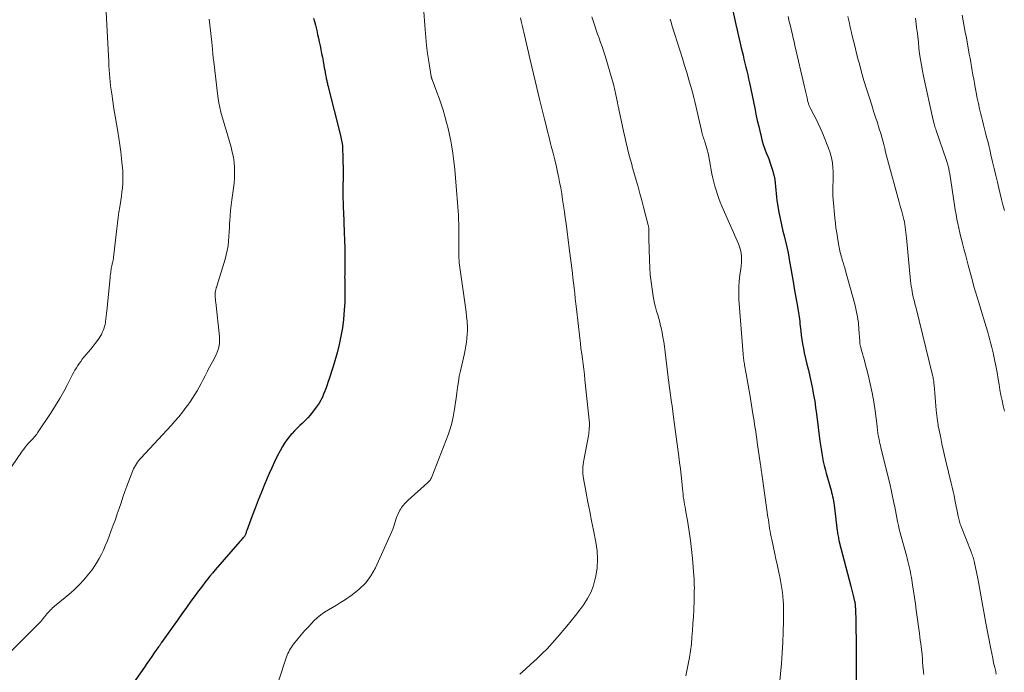
# Model space of a CAD drawing. Units: feet. Extents: x 1975000 to 1980045, y 510000 to 515000.
# Drawn here: x 1975321 to 1975501, y 510080 to 510200 of the extents above; entities that cross this region are included whole.
import ezdxf

# ---------------------------------------------------------------- set-up
doc = ezdxf.new("R2010")
doc.units = ezdxf.units.FT
doc.header["$LTSCALE"] = 100
doc.header["$MEASUREMENT"] = 0
doc.layers.add('CONTOUR INDEX', color=32, linetype='Continuous', lineweight=25)
doc.layers.add('CONTOUR INTERMEDIATE', color=40, linetype='Continuous', lineweight=15)

msp = doc.modelspace()

# ---------------------------------------------------------------- linework, layer by layer
at = {"layer": 'CONTOUR INDEX', "flags": 128}
for points, elevation in [([(1975451.37, 510202.41), (1975452.12, 510199.07), (1975452.36, 510198), (1975452.6, 510196.94), (1975452.85, 510195.88), (1975453.1, 510194.81), (1975453.26, 510194.14), (1975453.44, 510193.41), (1975453.61, 510192.69), (1975453.79, 510191.97), (1975453.96, 510191.25), (1975454.13, 510190.53), (1975454.3, 510189.8), (1975454.46, 510189.08), (1975454.61, 510188.35), (1975455.58, 510183.7), (1975455.82, 510182.59), (1975456.06, 510181.47), (1975456.32, 510180.36), (1975456.57, 510179.25), (1975456.68, 510178.79), (1975456.91, 510177.92), (1975457.16, 510177.04), (1975457.45, 510176.18), (1975457.77, 510175.33), (1975457.86, 510175.12), (1975458.15, 510174.38), (1975458.42, 510173.63), (1975458.67, 510172.88), (1975458.91, 510172.13), (1975458.99, 510171.85), (1975459.15, 510171.22), (1975459.28, 510170.59), (1975459.36, 510169.96), (1975459.41, 510169.32), (1975459.45, 510168.67), (1975459.5, 510168.03), (1975459.57, 510167.39), (1975459.66, 510166.75), (1975459.82, 510165.72), (1975460.02, 510164.57), (1975460.24, 510163.42), (1975460.49, 510162.28), (1975460.76, 510161.15), (1975460.98, 510160.28), (1975461.35, 510158.71), (1975461.7, 510157.14), (1975462, 510155.56), (1975462.29, 510153.97), (1975462.41, 510153.18), (1975462.63, 510151.88), (1975462.85, 510150.58), (1975463.07, 510149.27), (1975463.3, 510147.97), (1975463.6, 510146.2), (1975463.67, 510145.78), (1975463.74, 510145.37), (1975463.8, 510144.94), (1975463.85, 510144.52), (1975463.9, 510144.1), (1975463.95, 510143.68), (1975464, 510143.26), (1975464.05, 510142.84), (1975464.13, 510142.05), (1975464.24, 510141.23), (1975464.36, 510140.42), (1975464.52, 510139.61), (1975464.69, 510138.81), (1975465.18, 510136.73), (1975465.44, 510135.59), (1975465.69, 510134.45), (1975465.94, 510133.32), (1975466.17, 510132.17), (1975466.39, 510131.03), (1975466.6, 510129.88), (1975466.77, 510128.73), (1975466.93, 510127.58), (1975467.56, 510122.56), (1975467.67, 510121.81), (1975467.77, 510121.07), (1975467.9, 510120.33), (1975468.03, 510119.59), (1975468.17, 510118.85), (1975468.33, 510118.12), (1975468.52, 510117.4), (1975468.71, 510116.67), (1975469.51, 510113.92), (1975469.61, 510113.54), (1975469.71, 510113.15), (1975469.8, 510112.77), (1975469.89, 510112.38), (1975469.97, 510111.99), (1975470.04, 510111.6), (1975470.1, 510111.21), (1975470.16, 510110.81), (1975470.73, 510106.13), (1975470.76, 510105.88), (1975470.8, 510105.62), (1975470.84, 510105.37), (1975470.89, 510105.11), (1975470.94, 510104.86), (1975471, 510104.61), (1975471.06, 510104.36), (1975471.12, 510104.11), (1975473.24, 510095.95), (1975473.37, 510095.47), (1975473.49, 510094.98), (1975473.61, 510094.5), (1975473.73, 510094.01), (1975473.87, 510093.4), (1975473.91, 510093.22), (1975473.95, 510093.04), (1975473.98, 510092.85), (1975474.01, 510092.67), (1975474.03, 510092.48), (1975474.05, 510092.3), (1975474.06, 510092.11), (1975474.07, 510091.92), (1975474.14, 510089.32), (1975474.18, 510087.84), (1975474.2, 510086.35), (1975474.21, 510084.86), (1975474.22, 510083.38), (1975474.2, 510077.55)], 900), ([(1975374.6, 510200.25), (1975374.77, 510199.6), (1975374.93, 510198.94), (1975375.17, 510197.95), (1975375.33, 510197.25), (1975375.49, 510196.56), (1975375.64, 510195.86), (1975375.78, 510195.16), (1975375.93, 510194.46), (1975376.06, 510193.76), (1975376.2, 510193.06), (1975376.33, 510192.36), (1975376.48, 510191.56), (1975376.56, 510191.13), (1975376.64, 510190.69), (1975376.72, 510190.26), (1975376.8, 510189.82), (1975376.89, 510189.32), (1975376.93, 510189.14), (1975376.96, 510188.95), (1975377, 510188.77), (1975377.04, 510188.59), (1975377.08, 510188.41), (1975377.12, 510188.23), (1975377.16, 510188.05), (1975377.21, 510187.87), (1975379.51, 510178.7), (1975379.59, 510178.39), (1975379.66, 510178.08), (1975379.72, 510177.77), (1975379.78, 510177.46), (1975379.84, 510177.15), (1975379.88, 510176.83), (1975379.91, 510176.52), (1975379.92, 510176.2), (1975379.97, 510174.84), (1975379.99, 510173.84), (1975380.01, 510172.84), (1975380.01, 510171.85), (1975380, 510170.85), (1975379.97, 510169.46), (1975379.97, 510168.86), (1975379.97, 510168.26), (1975379.97, 510167.67), (1975379.98, 510167.07), (1975380, 510166.47), (1975380.02, 510165.87), (1975380.04, 510165.28), (1975380.06, 510164.68), (1975380.22, 510160.85), (1975380.27, 510159.42), (1975380.3, 510157.99), (1975380.31, 510156.56), (1975380.31, 510155.13), (1975380.3, 510153.05), (1975380.29, 510152.66), (1975380.3, 510152.27), (1975380.3, 510151.88), (1975380.31, 510151.49), (1975380.31, 510151.1), (1975380.32, 510150.71), (1975380.33, 510150.32), (1975380.33, 510149.93), (1975380.34, 510149.37), (1975380.34, 510148.7), (1975380.33, 510148.03), (1975380.29, 510147.36), (1975380.23, 510146.69), (1975380.06, 510144.91), (1975379.87, 510143.36), (1975379.62, 510141.82), (1975379.29, 510140.3), (1975378.91, 510138.79), (1975378.36, 510136.86), (1975378.14, 510136.1), (1975377.91, 510135.34), (1975377.66, 510134.59), (1975377.41, 510133.84), (1975377.29, 510133.5), (1975377.09, 510132.92), (1975376.88, 510132.34), (1975376.66, 510131.76), (1975376.44, 510131.19), (1975376.2, 510130.62), (1975375.92, 510130.08), (1975375.61, 510129.55), (1975375.26, 510129.04), (1975374.41, 510127.88), (1975373.99, 510127.35), (1975373.55, 510126.84), (1975373.07, 510126.36), (1975372.58, 510125.89), (1975372.07, 510125.44), (1975371.58, 510124.97), (1975371.1, 510124.49), (1975370.63, 510124), (1975370.56, 510123.93), (1975370.09, 510123.38), (1975369.65, 510122.81), (1975369.25, 510122.2), (1975368.88, 510121.58), (1975368.47, 510120.82), (1975367.93, 510119.79), (1975367.41, 510118.75), (1975366.92, 510117.7), (1975366.45, 510116.64), (1975365.6, 510114.64), (1975365, 510113.2), (1975364.42, 510111.75), (1975363.86, 510110.29), (1975363.31, 510108.83), (1975362.34, 510106.17), (1975362.29, 510106.03), (1975362.24, 510105.89), (1975362.19, 510105.75), (1975362.14, 510105.61), (1975362.11, 510105.51), (1975362.07, 510105.42), (1975362.03, 510105.33), (1975361.99, 510105.24), (1975361.94, 510105.16), (1975361.88, 510105.08), (1975361.82, 510105), (1975361.76, 510104.92), (1975361.69, 510104.85), (1975361.56, 510104.7), (1975361.43, 510104.56), (1975361.29, 510104.41), (1975361.16, 510104.26), (1975361.03, 510104.12), (1975356.53, 510098.92), (1975356.05, 510098.35), (1975355.57, 510097.78), (1975355.11, 510097.2), (1975354.65, 510096.62), (1975354.19, 510096.03), (1975353.74, 510095.44), (1975353.3, 510094.84), (1975352.86, 510094.24), (1975352.07, 510093.17), (1975351.24, 510092.02), (1975350.41, 510090.88), (1975349.59, 510089.73), (1975348.78, 510088.58), (1975346.66, 510085.58), (1975346.6, 510085.48), (1975346.53, 510085.39), (1975346.47, 510085.3), (1975346.4, 510085.2), (1975346.34, 510085.11), (1975346.27, 510085.02), (1975346.21, 510084.92), (1975346.14, 510084.83), (1975345.35, 510083.71), (1975344.9, 510083.06), (1975344.44, 510082.41), (1975343.99, 510081.76), (1975343.53, 510081.1), (1975341.54, 510078.2)], 920)]:
    msp.add_lwpolyline(points, dxfattribs=dict(at, elevation=elevation))
at = {"layer": 'CONTOUR INTERMEDIATE', "flags": 128}
for points, elevation in [([(1975336.43, 510202.43), (1975336.98, 510192.23), (1975337.02, 510191.49), (1975337.07, 510190.76), (1975337.12, 510190.02), (1975337.18, 510189.28), (1975337.24, 510188.55), (1975337.32, 510187.81), (1975337.41, 510187.08), (1975337.52, 510186.35), (1975337.72, 510185.01), (1975337.93, 510183.61), (1975338.16, 510182.22), (1975338.38, 510180.82), (1975338.62, 510179.43), (1975338.82, 510178.21), (1975339.02, 510176.96), (1975339.19, 510175.71), (1975339.34, 510174.46), (1975339.46, 510173.2), (1975339.54, 510172.28), (1975339.58, 510171.48), (1975339.59, 510170.69), (1975339.56, 510169.89), (1975339.5, 510169.1), (1975339.41, 510168.31), (1975339.31, 510167.52), (1975339.19, 510166.73), (1975339.07, 510165.94), (1975339, 510165.56), (1975338.85, 510164.59), (1975338.7, 510163.61), (1975338.58, 510162.62), (1975338.46, 510161.64), (1975337.86, 510156.3), (1975337.85, 510156.19), (1975337.83, 510156.07), (1975337.81, 510155.95), (1975337.79, 510155.83), (1975337.77, 510155.71), (1975337.74, 510155.6), (1975337.72, 510155.48), (1975337.69, 510155.36), (1975337.61, 510155.05), (1975337.55, 510154.78), (1975337.49, 510154.51), (1975337.45, 510154.24), (1975337.4, 510153.96), (1975337.39, 510153.86), (1975337.34, 510153.53), (1975337.3, 510153.2), (1975337.26, 510152.87), (1975337.23, 510152.54), (1975336.63, 510146.52), (1975336.58, 510146.03), (1975336.52, 510145.54), (1975336.46, 510145.05), (1975336.39, 510144.56), (1975336.37, 510144.37), (1975336.3, 510143.98), (1975336.21, 510143.6), (1975336.09, 510143.22), (1975335.96, 510142.86), (1975335.8, 510142.5), (1975335.62, 510142.15), (1975335.42, 510141.81), (1975335.21, 510141.48), (1975334.9, 510141.04), (1975334.51, 510140.51), (1975334.11, 510139.98), (1975333.7, 510139.46), (1975333.27, 510138.95), (1975332.43, 510137.97), (1975332.12, 510137.6), (1975331.83, 510137.22), (1975331.55, 510136.84), (1975331.28, 510136.44), (1975331.03, 510136.04), (1975330.78, 510135.63), (1975330.55, 510135.21), (1975330.33, 510134.79), (1975329.42, 510132.99), (1975328.72, 510131.67), (1975327.99, 510130.37), (1975327.22, 510129.1), (1975326.42, 510127.85), (1975323.92, 510124.09), (1975323.77, 510123.88), (1975323.61, 510123.67), (1975323.44, 510123.47), (1975323.27, 510123.27), (1975323.09, 510123.08), (1975322.91, 510122.89), (1975322.73, 510122.7), (1975322.55, 510122.51), (1975322.27, 510122.2), (1975321.95, 510121.85), (1975321.65, 510121.49), (1975321.37, 510121.12), (1975321.09, 510120.74), (1975315.15, 510112.13)], 928), ([(1975394.78, 510202.19), (1975395.07, 510198.13), (1975395.2, 510196.67), (1975395.35, 510195.21), (1975395.53, 510193.75), (1975395.75, 510192.3), (1975396.19, 510189.55), (1975396.2, 510189.47), (1975396.22, 510189.4), (1975396.24, 510189.33), (1975396.26, 510189.26), (1975396.28, 510189.19), (1975396.3, 510189.12), (1975396.33, 510189.05), (1975396.36, 510188.98), (1975397.22, 510186.66), (1975397.62, 510185.56), (1975398, 510184.45), (1975398.36, 510183.34), (1975398.7, 510182.23), (1975399.01, 510181.1), (1975399.3, 510179.97), (1975399.55, 510178.83), (1975399.78, 510177.69), (1975399.9, 510176.97), (1975400.15, 510175.47), (1975400.37, 510173.95), (1975400.54, 510172.43), (1975400.67, 510170.91), (1975401.17, 510164.08), (1975401.2, 510163.58), (1975401.22, 510163.08), (1975401.24, 510162.58), (1975401.26, 510162.08), (1975401.26, 510161.52), (1975401.27, 510161.3), (1975401.27, 510161.09), (1975401.27, 510160.87), (1975401.27, 510160.65), (1975401.26, 510157.49), (1975401.26, 510157.06), (1975401.27, 510156.63), (1975401.29, 510156.2), (1975401.31, 510155.76), (1975401.35, 510155.33), (1975401.39, 510154.9), (1975401.44, 510154.47), (1975401.5, 510154.04), (1975402.38, 510148.02), (1975402.5, 510147.16), (1975402.6, 510146.31), (1975402.69, 510145.46), (1975402.77, 510144.6), (1975402.79, 510144.31), (1975402.83, 510143.6), (1975402.84, 510142.89), (1975402.81, 510142.18), (1975402.75, 510141.47), (1975402.66, 510140.76), (1975402.56, 510140.06), (1975402.42, 510139.36), (1975402.28, 510138.66), (1975401.78, 510136.51), (1975401.56, 510135.5), (1975401.35, 510134.49), (1975401.18, 510133.47), (1975401.02, 510132.44), (1975400.88, 510131.42), (1975400.74, 510130.39), (1975400.59, 510129.37), (1975400.45, 510128.34), (1975400.42, 510128.13), (1975400.23, 510127.01), (1975399.98, 510125.9), (1975399.66, 510124.81), (1975399.28, 510123.74), (1975396.3, 510116.02), (1975396.23, 510115.86), (1975396.16, 510115.71), (1975396.07, 510115.56), (1975395.98, 510115.42), (1975395.87, 510115.29), (1975395.76, 510115.16), (1975395.64, 510115.04), (1975395.52, 510114.92), (1975391.91, 510111.66), (1975391.7, 510111.46), (1975391.49, 510111.26), (1975391.29, 510111.05), (1975391.09, 510110.84), (1975390.9, 510110.62), (1975390.73, 510110.39), (1975390.58, 510110.15), (1975390.44, 510109.89), (1975390.06, 510109.1), (1975389.89, 510108.72), (1975389.74, 510108.34), (1975389.61, 510107.95), (1975389.5, 510107.55), (1975389.39, 510107.16), (1975389.27, 510106.77), (1975389.12, 510106.38), (1975388.96, 510106), (1975385.94, 510099.33), (1975385.12, 510097.87), (1975384.16, 510096.53), (1975382.99, 510095.37), (1975381.68, 510094.33), (1975380.26, 510093.39), (1975379.54, 510092.92), (1975378.82, 510092.47), (1975378.08, 510092.04), (1975377.34, 510091.61), (1975376.62, 510091.17), (1975375.92, 510090.69), (1975375.27, 510090.14), (1975374.66, 510089.56), (1975374.25, 510089.14), (1975373.59, 510088.44), (1975372.94, 510087.73), (1975372.32, 510087.01), (1975371.7, 510086.27), (1975370.93, 510085.3), (1975370.72, 510085.03), (1975370.52, 510084.76), (1975370.34, 510084.47), (1975370.17, 510084.18), (1975370.02, 510083.88), (1975369.87, 510083.57), (1975369.75, 510083.26), (1975369.63, 510082.94), (1975366.62, 510073.84)], 916), ([(1975355.42, 510200.05), (1975355.55, 510199), (1975355.67, 510197.95), (1975355.78, 510196.89), (1975355.89, 510195.83), (1975355.95, 510195.21), (1975356.02, 510194.47), (1975356.1, 510193.72), (1975356.18, 510192.97), (1975356.27, 510192.23), (1975356.96, 510186.37), (1975357.07, 510185.51), (1975357.22, 510184.66), (1975357.39, 510183.82), (1975357.59, 510182.98), (1975357.81, 510182.14), (1975358.04, 510181.31), (1975358.28, 510180.48), (1975358.52, 510179.65), (1975359.43, 510176.56), (1975359.66, 510175.63), (1975359.86, 510174.7), (1975359.99, 510173.75), (1975360.08, 510172.8), (1975360.1, 510171.84), (1975360.08, 510170.89), (1975360.01, 510169.94), (1975359.89, 510168.99), (1975359.57, 510166.86), (1975359.44, 510165.88), (1975359.32, 510164.9), (1975359.25, 510163.92), (1975359.19, 510162.94), (1975359.18, 510162.66), (1975359.14, 510161.82), (1975359.1, 510160.97), (1975359.04, 510160.12), (1975358.98, 510159.27), (1975358.88, 510158.43), (1975358.75, 510157.6), (1975358.56, 510156.78), (1975358.34, 510155.96), (1975356.83, 510151.03), (1975356.8, 510150.92), (1975356.76, 510150.81), (1975356.73, 510150.71), (1975356.7, 510150.6), (1975356.67, 510150.49), (1975356.64, 510150.38), (1975356.62, 510150.27), (1975356.6, 510150.16), (1975356.55, 510149.74), (1975356.53, 510149.53), (1975356.52, 510149.31), (1975356.52, 510149.1), (1975356.54, 510148.88), (1975356.56, 510148.67), (1975356.58, 510148.45), (1975356.6, 510148.24), (1975356.62, 510148.03), (1975357.32, 510141.78), (1975357.34, 510141.13), (1975357.31, 510140.48), (1975357.18, 510139.85), (1975356.99, 510139.22), (1975356.87, 510138.89), (1975356.68, 510138.44), (1975356.48, 510137.99), (1975356.26, 510137.56), (1975356.02, 510137.13), (1975355.78, 510136.7), (1975355.54, 510136.27), (1975355.31, 510135.84), (1975355.09, 510135.4), (1975354.68, 510134.57), (1975354.33, 510133.87), (1975353.96, 510133.17), (1975353.59, 510132.48), (1975353.2, 510131.8), (1975352.8, 510131.13), (1975352.38, 510130.46), (1975351.94, 510129.81), (1975351.48, 510129.17), (1975351.15, 510128.72), (1975350.5, 510127.87), (1975349.84, 510127.03), (1975349.14, 510126.22), (1975348.43, 510125.43), (1975342.91, 510119.51), (1975342.68, 510119.25), (1975342.46, 510118.98), (1975342.25, 510118.71), (1975342.05, 510118.42), (1975341.87, 510118.12), (1975341.7, 510117.82), (1975341.55, 510117.51), (1975341.42, 510117.18), (1975340.33, 510114.33), (1975339.96, 510113.31), (1975339.59, 510112.29), (1975339.23, 510111.26), (1975338.89, 510110.23), (1975338.54, 510109.2), (1975338.19, 510108.18), (1975337.82, 510107.16), (1975337.44, 510106.14), (1975336.98, 510104.92), (1975336.67, 510104.13), (1975336.34, 510103.34), (1975335.99, 510102.56), (1975335.63, 510101.79), (1975335.24, 510101.04), (1975334.82, 510100.31), (1975334.35, 510099.6), (1975333.86, 510098.91), (1975333.28, 510098.16), (1975332.45, 510097.14), (1975331.57, 510096.16), (1975330.62, 510095.25), (1975329.63, 510094.39), (1975327.35, 510092.54), (1975327.11, 510092.34), (1975326.89, 510092.14), (1975326.66, 510091.94), (1975326.44, 510091.73), (1975326.23, 510091.52), (1975326.02, 510091.3), (1975325.82, 510091.07), (1975325.63, 510090.84), (1975325.25, 510090.39), (1975324.87, 510089.93), (1975324.48, 510089.48), (1975324.07, 510089.05), (1975323.66, 510088.62), (1975317.17, 510082.13)], 924), ([(1975412.56, 510200.29), (1975412.71, 510199.69), (1975412.83, 510199.18), (1975412.95, 510198.67), (1975413.07, 510198.16), (1975413.19, 510197.65), (1975414.35, 510192.6), (1975414.65, 510191.31), (1975414.95, 510190.02), (1975415.26, 510188.73), (1975415.58, 510187.44), (1975416.09, 510185.35), (1975416.16, 510185.11), (1975416.22, 510184.86), (1975416.28, 510184.62), (1975416.34, 510184.37), (1975416.4, 510184.13), (1975416.46, 510183.88), (1975416.52, 510183.64), (1975416.58, 510183.39), (1975417, 510181.66), (1975417.28, 510180.55), (1975417.56, 510179.44), (1975417.84, 510178.32), (1975418.12, 510177.22), (1975418.24, 510176.74), (1975418.56, 510175.47), (1975418.87, 510174.19), (1975419.17, 510172.91), (1975419.45, 510171.63), (1975419.53, 510171.22), (1975419.75, 510170.14), (1975419.96, 510169.06), (1975420.15, 510167.97), (1975420.32, 510166.88), (1975420.48, 510165.78), (1975420.64, 510164.69), (1975420.79, 510163.59), (1975420.94, 510162.5), (1975421.53, 510158), (1975421.65, 510157.08), (1975421.76, 510156.17), (1975421.88, 510155.26), (1975422, 510154.35), (1975422.11, 510153.44), (1975422.22, 510152.53), (1975422.32, 510151.61), (1975422.42, 510150.7), (1975422.43, 510150.63), (1975422.53, 510149.69), (1975422.63, 510148.74), (1975422.73, 510147.8), (1975422.84, 510146.85), (1975423.46, 510141.47), (1975423.57, 510140.52), (1975423.69, 510139.56), (1975423.82, 510138.61), (1975423.95, 510137.66), (1975424.08, 510136.71), (1975424.2, 510135.76), (1975424.31, 510134.81), (1975424.42, 510133.85), (1975425.24, 510125.87), (1975425.25, 510125.73), (1975425.25, 510125.58), (1975425.25, 510125.43), (1975425.25, 510125.29), (1975425.22, 510124.91), (1975425.19, 510124.57), (1975425.15, 510124.24), (1975425.1, 510123.9), (1975425.04, 510123.57), (1975424.2, 510119.1), (1975424.13, 510118.68), (1975424.07, 510118.26), (1975424.03, 510117.83), (1975424.01, 510117.41), (1975424.01, 510116.98), (1975424.03, 510116.56), (1975424.07, 510116.13), (1975424.14, 510115.71), (1975424.63, 510113.1), (1975424.95, 510111.38), (1975425.29, 510109.65), (1975425.63, 510107.93), (1975425.98, 510106.21), (1975426.44, 510104), (1975426.66, 510102.44), (1975426.75, 510100.88), (1975426.64, 510099.32), (1975426.4, 510097.76), (1975426.25, 510097.11), (1975425.91, 510095.91), (1975425.47, 510094.75), (1975424.89, 510093.65), (1975424.22, 510092.6), (1975423.47, 510091.58), (1975422.7, 510090.58), (1975421.91, 510089.59), (1975421.1, 510088.62), (1975419.3, 510086.5), (1975418.4, 510085.47), (1975417.46, 510084.46), (1975416.49, 510083.49), (1975415.5, 510082.54), (1975414.49, 510081.62), (1975413.47, 510080.69), (1975412.44, 510079.78)], 912), ([(1975425.69, 510200.47), (1975426.02, 510199.4), (1975426.22, 510198.8), (1975426.47, 510198.04), (1975426.73, 510197.28), (1975427.01, 510196.53), (1975427.29, 510195.77), (1975427.57, 510195.02), (1975427.84, 510194.26), (1975428.09, 510193.5), (1975428.32, 510192.73), (1975429.24, 510189.54), (1975429.47, 510188.7), (1975429.69, 510187.85), (1975429.89, 510187), (1975430.09, 510186.14), (1975430.38, 510184.75), (1975430.42, 510184.59), (1975430.45, 510184.43), (1975430.48, 510184.27), (1975430.51, 510184.11), (1975430.53, 510184.03), (1975430.57, 510183.82), (1975430.61, 510183.62), (1975430.65, 510183.42), (1975430.69, 510183.22), (1975431.48, 510179.49), (1975431.71, 510178.42), (1975431.96, 510177.36), (1975432.22, 510176.31), (1975432.49, 510175.25), (1975433, 510173.35), (1975433.06, 510173.15), (1975433.11, 510172.95), (1975433.17, 510172.75), (1975433.22, 510172.54), (1975433.81, 510170.48), (1975434.16, 510169.25), (1975434.5, 510168.01), (1975434.83, 510166.78), (1975435.17, 510165.54), (1975436.04, 510162.24), (1975436.07, 510162.12), (1975436.09, 510162.01), (1975436.11, 510161.89), (1975436.12, 510161.77), (1975436.13, 510161.65), (1975436.14, 510161.53), (1975436.14, 510161.41), (1975436.14, 510161.29), (1975436.13, 510160.97), (1975436.12, 510160.69), (1975436.12, 510160.41), (1975436.12, 510160.13), (1975436.12, 510159.85), (1975436.25, 510155.8), (1975436.31, 510154.46), (1975436.41, 510153.13), (1975436.56, 510151.79), (1975436.73, 510150.46), (1975436.93, 510149.2), (1975437.05, 510148.51), (1975437.19, 510147.82), (1975437.37, 510147.14), (1975437.56, 510146.46), (1975437.77, 510145.78), (1975437.96, 510145.1), (1975438.14, 510144.42), (1975438.31, 510143.73), (1975438.39, 510143.39), (1975438.58, 510142.53), (1975438.74, 510141.67), (1975438.88, 510140.8), (1975439, 510139.92), (1975439.69, 510134.26), (1975439.72, 510134.08), (1975439.74, 510133.89), (1975439.76, 510133.71), (1975439.79, 510133.52), (1975439.81, 510133.34), (1975439.83, 510133.16), (1975439.86, 510132.97), (1975439.88, 510132.79), (1975440.12, 510131.09), (1975440.27, 510130.06), (1975440.41, 510129.03), (1975440.55, 510127.99), (1975440.69, 510126.96), (1975441.64, 510119.78), (1975441.79, 510118.63), (1975441.93, 510117.47), (1975442.06, 510116.31), (1975442.18, 510115.15), (1975442.31, 510113.79), (1975442.36, 510113.31), (1975442.42, 510112.83), (1975442.48, 510112.35), (1975442.55, 510111.88), (1975442.63, 510111.4), (1975442.71, 510110.92), (1975442.79, 510110.45), (1975442.88, 510109.97), (1975443.3, 510107.63), (1975443.57, 510105.98), (1975443.81, 510104.32), (1975444, 510102.66), (1975444.16, 510101), (1975444.41, 510097.83), (1975444.44, 510097.29), (1975444.47, 510096.74), (1975444.49, 510096.19), (1975444.5, 510095.64), (1975444.49, 510095.09), (1975444.49, 510094.54), (1975444.47, 510093.99), (1975444.46, 510093.44), (1975444.38, 510091.55), (1975444.32, 510090.3), (1975444.25, 510089.05), (1975444.17, 510087.8), (1975444.07, 510086.55), (1975443.95, 510085.31), (1975443.79, 510084.07), (1975443.59, 510082.83), (1975443.36, 510081.6), (1975442.94, 510079.51)], 908), ([(1975440.04, 510200.03), (1975440.22, 510199.49), (1975440.39, 510198.95), (1975441.92, 510194.15), (1975442.32, 510192.85), (1975442.72, 510191.54), (1975443.11, 510190.24), (1975443.5, 510188.93), (1975444.15, 510186.67), (1975444.2, 510186.49), (1975444.25, 510186.32), (1975444.3, 510186.14), (1975444.34, 510185.96), (1975444.37, 510185.86), (1975444.43, 510185.63), (1975444.48, 510185.41), (1975444.53, 510185.18), (1975444.59, 510184.95), (1975445.8, 510179.59), (1975445.86, 510179.32), (1975445.93, 510179.06), (1975446.01, 510178.81), (1975446.09, 510178.55), (1975446.18, 510178.3), (1975446.26, 510178.04), (1975446.34, 510177.78), (1975446.42, 510177.53), (1975446.66, 510176.74), (1975446.85, 510176.08), (1975447.02, 510175.42), (1975447.17, 510174.75), (1975447.3, 510174.08), (1975447.74, 510171.65), (1975447.89, 510170.88), (1975448.06, 510170.12), (1975448.26, 510169.37), (1975448.48, 510168.62), (1975448.73, 510167.88), (1975448.99, 510167.15), (1975449.27, 510166.42), (1975449.57, 510165.7), (1975452.58, 510158.8), (1975452.79, 510158.25), (1975452.96, 510157.69), (1975453.07, 510157.11), (1975453.14, 510156.53), (1975453.17, 510155.93), (1975453.16, 510155.34), (1975453.12, 510154.75), (1975453.05, 510154.16), (1975452.88, 510153.09), (1975452.74, 510151.97), (1975452.66, 510150.84), (1975452.65, 510149.71), (1975452.7, 510148.57), (1975453.46, 510138.52), (1975453.48, 510138.27), (1975453.5, 510138.02), (1975453.54, 510137.77), (1975453.57, 510137.52), (1975453.61, 510137.28), (1975453.65, 510137.03), (1975453.7, 510136.79), (1975453.74, 510136.54), (1975454.02, 510134.94), (1975454.2, 510133.89), (1975454.38, 510132.84), (1975454.56, 510131.79), (1975454.73, 510130.74), (1975455.24, 510127.59), (1975455.35, 510126.94), (1975455.46, 510126.28), (1975455.56, 510125.63), (1975455.67, 510124.97), (1975455.77, 510124.31), (1975455.87, 510123.66), (1975455.97, 510123), (1975456.06, 510122.34), (1975456.65, 510118.25), (1975456.68, 510117.99), (1975456.72, 510117.73), (1975456.76, 510117.47), (1975456.8, 510117.2), (1975456.84, 510116.94), (1975456.87, 510116.68), (1975456.91, 510116.42), (1975456.95, 510116.16), (1975458.02, 510108.61), (1975458.09, 510108.1), (1975458.17, 510107.58), (1975458.25, 510107.07), (1975458.33, 510106.56), (1975458.41, 510106.04), (1975458.5, 510105.53), (1975458.6, 510105.02), (1975458.71, 510104.51), (1975459.27, 510101.86), (1975459.47, 510100.92), (1975459.68, 510099.99), (1975459.88, 510099.05), (1975460.08, 510098.12), (1975460.18, 510097.68), (1975460.33, 510096.96), (1975460.47, 510096.24), (1975460.58, 510095.52), (1975460.69, 510094.8), (1975460.77, 510094.07), (1975460.84, 510093.34), (1975460.87, 510092.62), (1975460.88, 510091.88), (1975460.87, 510089.48), (1975460.83, 510087.54), (1975460.76, 510085.61), (1975460.64, 510083.68), (1975460.48, 510081.75), (1975459.88, 510075.41)], 904), ([(1975461.72, 510200.52), (1975461.88, 510199.86), (1975462.04, 510199.2), (1975462.19, 510198.54), (1975462.35, 510197.88), (1975462.5, 510197.22), (1975462.65, 510196.56), (1975462.81, 510195.9), (1975462.96, 510195.24), (1975464.75, 510187.62), (1975464.86, 510187.11), (1975464.98, 510186.61), (1975465.09, 510186.1), (1975465.21, 510185.59), (1975465.37, 510184.86), (1975465.4, 510184.72), (1975465.44, 510184.58), (1975465.48, 510184.45), (1975465.52, 510184.31), (1975465.57, 510184.18), (1975465.62, 510184.04), (1975465.68, 510183.91), (1975465.75, 510183.79), (1975466.46, 510182.49), (1975466.87, 510181.71), (1975467.26, 510180.92), (1975467.62, 510180.11), (1975467.97, 510179.3), (1975469.16, 510176.35), (1975469.46, 510175.48), (1975469.7, 510174.59), (1975469.85, 510173.68), (1975469.95, 510172.77), (1975469.98, 510172.13), (1975470, 510171.49), (1975470, 510170.84), (1975469.98, 510170.19), (1975469.95, 510169.55), (1975469.92, 510168.9), (1975469.91, 510168.25), (1975469.93, 510167.61), (1975469.98, 510166.96), (1975470.31, 510163.51), (1975470.4, 510162.61), (1975470.51, 510161.72), (1975470.64, 510160.82), (1975470.78, 510159.93), (1975470.97, 510158.79), (1975471.03, 510158.47), (1975471.09, 510158.15), (1975471.16, 510157.82), (1975471.23, 510157.5), (1975471.3, 510157.18), (1975471.38, 510156.86), (1975471.47, 510156.54), (1975471.56, 510156.23), (1975471.67, 510155.86), (1975471.82, 510155.36), (1975471.97, 510154.87), (1975472.11, 510154.37), (1975472.25, 510153.87), (1975473.96, 510147.7), (1975474.23, 510146.56), (1975474.46, 510145.41), (1975474.62, 510144.25), (1975474.73, 510143.09), (1975474.86, 510140.98), (1975474.87, 510140.86), (1975474.87, 510140.74), (1975474.88, 510140.62), (1975474.89, 510140.5), (1975474.91, 510140.38), (1975474.93, 510140.26), (1975474.95, 510140.14), (1975474.98, 510140.02), (1975475.22, 510139.2), (1975475.37, 510138.68), (1975475.51, 510138.15), (1975475.66, 510137.62), (1975475.8, 510137.09), (1975476.41, 510134.73), (1975476.8, 510133.09), (1975477.15, 510131.44), (1975477.44, 510129.78), (1975477.69, 510128.11), (1975478.05, 510125.31), (1975478.08, 510125.03), (1975478.12, 510124.76), (1975478.15, 510124.49), (1975478.18, 510124.21), (1975478.22, 510123.94), (1975478.26, 510123.67), (1975478.31, 510123.4), (1975478.36, 510123.13), (1975478.41, 510122.9), (1975478.49, 510122.52), (1975478.58, 510122.14), (1975478.67, 510121.76), (1975478.76, 510121.38), (1975480.44, 510114.48), (1975480.65, 510113.6), (1975480.85, 510112.72), (1975481.03, 510111.83), (1975481.21, 510110.94), (1975481.29, 510110.53), (1975481.42, 510109.85), (1975481.55, 510109.16), (1975481.68, 510108.48), (1975481.82, 510107.79), (1975481.96, 510107.11), (1975482.11, 510106.43), (1975482.28, 510105.75), (1975482.46, 510105.08), (1975483.43, 510101.57), (1975483.56, 510101.07), (1975483.7, 510100.56), (1975483.83, 510100.06), (1975483.96, 510099.56), (1975484.08, 510099.05), (1975484.19, 510098.54), (1975484.28, 510098.03), (1975484.37, 510097.52), (1975484.57, 510096.21), (1975484.75, 510095.04), (1975484.92, 510093.87), (1975485.09, 510092.69), (1975485.25, 510091.52), (1975485.83, 510087.24), (1975485.91, 510086.63), (1975485.99, 510086.03), (1975486.07, 510085.42), (1975486.16, 510084.81), (1975486.29, 510083.88), (1975486.3, 510083.74), (1975486.32, 510083.6), (1975486.33, 510083.46), (1975486.34, 510083.32), (1975486.35, 510083.18), (1975486.36, 510083.04), (1975486.37, 510082.9), (1975486.37, 510082.76), (1975486.39, 510082.42), (1975486.4, 510082.12), (1975486.42, 510081.81), (1975486.44, 510081.5), (1975486.47, 510081.19), (1975486.51, 510080.76), (1975486.56, 510080.24), (1975486.61, 510079.72)], 896), ([(1975472.7, 510200.53), (1975472.9, 510199.55), (1975473.12, 510198.58), (1975473.34, 510197.61), (1975473.43, 510197.22), (1975473.71, 510196.06), (1975474, 510194.9), (1975474.3, 510193.74), (1975474.6, 510192.58), (1975474.8, 510191.84), (1975475.22, 510190.32), (1975475.65, 510188.8), (1975476.11, 510187.28), (1975476.58, 510185.78), (1975477.06, 510184.27), (1975477.41, 510183.18), (1975477.76, 510182.08), (1975478.11, 510180.99), (1975478.45, 510179.89), (1975478.72, 510179.03), (1975478.92, 510178.36), (1975479.11, 510177.68), (1975479.29, 510177.01), (1975479.45, 510176.33), (1975479.62, 510175.65), (1975479.79, 510174.97), (1975479.96, 510174.29), (1975480.14, 510173.62), (1975481.92, 510167.15), (1975482.12, 510166.43), (1975482.31, 510165.71), (1975482.51, 510164.98), (1975482.7, 510164.26), (1975482.84, 510163.75), (1975482.96, 510163.28), (1975483.06, 510162.81), (1975483.15, 510162.33), (1975483.23, 510161.85), (1975483.3, 510161.37), (1975483.36, 510160.89), (1975483.41, 510160.4), (1975483.46, 510159.92), (1975484.22, 510152.01), (1975484.27, 510151.51), (1975484.34, 510151.01), (1975484.41, 510150.51), (1975484.5, 510150.01), (1975484.57, 510149.63), (1975484.63, 510149.33), (1975484.69, 510149.03), (1975484.76, 510148.73), (1975484.84, 510148.43), (1975484.92, 510148.13), (1975485, 510147.84), (1975485.07, 510147.54), (1975485.15, 510147.24), (1975488.24, 510134.7), (1975488.29, 510134.48), (1975488.34, 510134.25), (1975488.38, 510134.02), (1975488.42, 510133.8), (1975488.45, 510133.57), (1975488.48, 510133.34), (1975488.5, 510133.11), (1975488.53, 510132.88), (1975488.93, 510128.24), (1975488.98, 510127.75), (1975489.03, 510127.25), (1975489.09, 510126.76), (1975489.15, 510126.27), (1975489.19, 510126.02), (1975489.24, 510125.65), (1975489.3, 510125.28), (1975489.37, 510124.92), (1975489.44, 510124.56), (1975489.73, 510123.15), (1975489.96, 510122.09), (1975490.2, 510121.03), (1975490.44, 510119.96), (1975490.69, 510118.91), (1975491.66, 510114.88), (1975491.84, 510114.11), (1975492.02, 510113.34), (1975492.18, 510112.58), (1975492.34, 510111.81), (1975492.96, 510108.77), (1975493.01, 510108.53), (1975493.07, 510108.29), (1975493.12, 510108.05), (1975493.19, 510107.81), (1975493.25, 510107.58), (1975493.33, 510107.34), (1975493.41, 510107.11), (1975493.49, 510106.88), (1975495.32, 510102.27), (1975495.42, 510102.02), (1975495.51, 510101.77), (1975495.6, 510101.52), (1975495.69, 510101.27), (1975495.76, 510101.02), (1975495.84, 510100.76), (1975495.9, 510100.51), (1975495.96, 510100.25), (1975496.55, 510097.38), (1975496.75, 510096.35), (1975496.95, 510095.33), (1975497.13, 510094.3), (1975497.3, 510093.27), (1975497.47, 510092.24), (1975497.65, 510091.21), (1975497.83, 510090.19), (1975498.03, 510089.16), (1975498.93, 510084.42), (1975499.1, 510083.56), (1975499.28, 510082.7), (1975499.46, 510081.84), (1975499.66, 510080.99), (1975499.83, 510080.27), (1975499.94, 510079.77)], 892), ([(1975485.11, 510200.2), (1975485.25, 510199.1), (1975485.38, 510198), (1975485.39, 510197.89), (1975485.51, 510196.85), (1975485.63, 510195.8), (1975485.75, 510194.75), (1975485.87, 510193.71), (1975486.01, 510192.66), (1975486.18, 510191.62), (1975486.37, 510190.59), (1975486.58, 510189.56), (1975488.35, 510181.53), (1975488.41, 510181.29), (1975488.47, 510181.04), (1975488.53, 510180.81), (1975488.6, 510180.57), (1975488.67, 510180.33), (1975488.74, 510180.09), (1975488.82, 510179.86), (1975488.9, 510179.62), (1975490.82, 510174.11), (1975490.89, 510173.91), (1975490.95, 510173.7), (1975491.01, 510173.5), (1975491.07, 510173.29), (1975491.13, 510173.08), (1975491.18, 510172.88), (1975491.22, 510172.68), (1975491.25, 510172.47), (1975491.29, 510172.27), (1975491.32, 510172.06), (1975491.35, 510171.86), (1975491.39, 510171.65), (1975492.27, 510165.88), (1975492.41, 510165.03), (1975492.56, 510164.19), (1975492.72, 510163.35), (1975492.89, 510162.51), (1975493.07, 510161.67), (1975493.26, 510160.84), (1975493.46, 510160.01), (1975493.67, 510159.18), (1975493.75, 510158.85), (1975494.01, 510157.85), (1975494.27, 510156.86), (1975494.53, 510155.86), (1975494.79, 510154.87), (1975495.56, 510151.99), (1975495.83, 510150.99), (1975496.11, 510150), (1975496.41, 510149.01), (1975496.71, 510148.02), (1975497.36, 510145.93), (1975497.61, 510145.14), (1975497.85, 510144.34), (1975498.09, 510143.55), (1975498.33, 510142.76), (1975498.39, 510142.57), (1975498.59, 510141.87), (1975498.78, 510141.17), (1975498.96, 510140.46), (1975499.13, 510139.75), (1975499.36, 510138.78), (1975499.62, 510137.58), (1975499.86, 510136.38), (1975500.09, 510135.17), (1975500.3, 510133.96), (1975500.45, 510132.98), (1975500.62, 510132), (1975500.8, 510131.02), (1975501, 510130.04), (1975501.21, 510129.06), (1975501.43, 510128.09)], 888), ([(1975493.67, 510200.81), (1975493.86, 510199.76), (1975494.06, 510198.71), (1975494.25, 510197.66), (1975494.45, 510196.61), (1975494.99, 510193.64), (1975495.13, 510192.87), (1975495.27, 510192.11), (1975495.4, 510191.34), (1975495.53, 510190.57), (1975495.65, 510189.81), (1975495.79, 510189.04), (1975495.93, 510188.28), (1975496.07, 510187.51), (1975496.25, 510186.56), (1975496.45, 510185.57), (1975496.65, 510184.59), (1975496.87, 510183.6), (1975497.09, 510182.62), (1975497.2, 510182.2), (1975497.38, 510181.43), (1975497.57, 510180.67), (1975497.77, 510179.91), (1975497.97, 510179.15), (1975498.17, 510178.39), (1975498.37, 510177.63), (1975498.55, 510176.86), (1975498.74, 510176.1), (1975498.97, 510175.12), (1975499.27, 510173.86), (1975499.56, 510172.61), (1975499.86, 510171.35), (1975500.15, 510170.09), (1975500.39, 510169.01), (1975500.64, 510167.98), (1975500.89, 510166.96), (1975501.16, 510165.93), (1975501.43, 510164.91)], 884)]:
    msp.add_lwpolyline(points, dxfattribs=dict(at, elevation=elevation))

doc.saveas('drawing.dxf')
